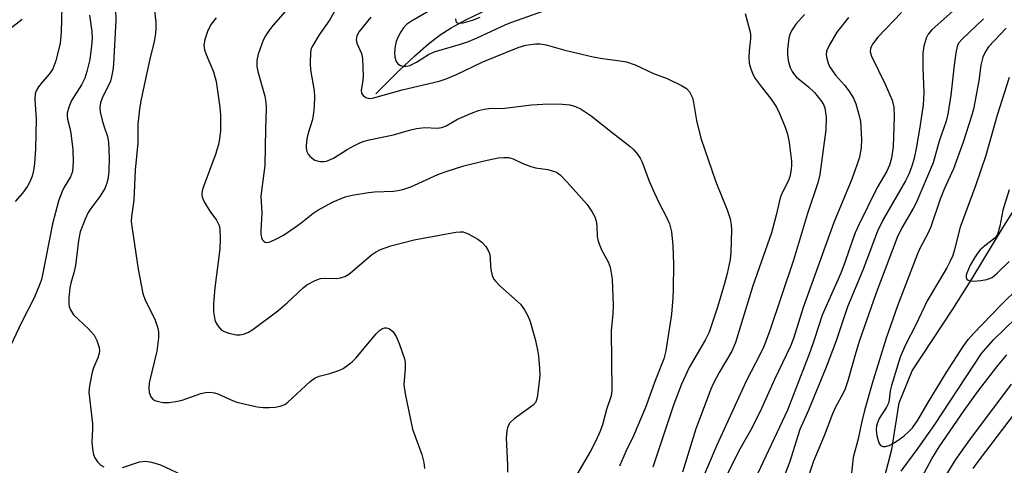
# Model space of a CAD drawing. Units: inches. Extents: x 1165770 to 1171770, y 525460 to 529461.
# Drawn here: x 1165913 to 1166146, y 526465 to 526570 of the extents above; entities that cross this region are included whole.
import ezdxf

# ---------------------------------------------------------------- set-up
doc = ezdxf.new("R2010")
doc.units = ezdxf.units.IN
doc.header["$MEASUREMENT"] = 0
doc.layers.add('HYDRO-Single Line Stream', color=4, linetype='Continuous')
doc.layers.add('Undefined', color=1, linetype='Continuous')

msp = doc.modelspace()

# ---------------------------------------------------------------- linework, layer by layer
at = {"layer": 'HYDRO-Single Line Stream'}
for points in [[(1166089.69, 526408.55), (1166098.33, 526417.95), (1166104.9, 526426.26), (1166107.99, 526434.69), (1166113.12, 526448.19), (1166116.7, 526458.53), (1166119.43, 526468.75), (1166121.14, 526479.81), (1166124.21, 526487.38), (1166133.87, 526501.93), (1166138.42, 526509.2), (1166145.53, 526520.94), (1166149.81, 526527.78), (1166156.81, 526538), (1166160.6, 526545.06), (1166166.42, 526552.98), (1166175.76, 526560.26), (1166183.53, 526565.93), (1166188.86, 526574.5)], [(1165997.36, 526552.84), (1166002.86, 526558.29), (1166006.6, 526561.83), (1166009.84, 526564.68), (1166012.57, 526566.81), (1166015.23, 526568.5), (1166018.71, 526570.36), (1166022.6, 526572.23)]]:
    msp.add_lwpolyline(points, dxfattribs=at)
at = {"layer": 'Undefined'}
for points, elevation in [([(1165935.77, 526575.3), (1165935.88, 526570.3), (1165935.34, 526559.89), (1165935.21, 526558.49), (1165934.9, 526556.88), (1165934.6, 526555.84), (1165932.67, 526551.81), (1165932.3, 526550.78), (1165932.1, 526549.74), (1165932.2, 526548.63), (1165932.65, 526546.67), (1165933.03, 526545.28), (1165933.91, 526542.82), (1165934.19, 526541.48), (1165934.29, 526537.74), (1165934.23, 526534.61), (1165934.09, 526533.17), (1165933.79, 526531.73), (1165933.28, 526530.46), (1165932.1, 526528.59), (1165929.99, 526525.79), (1165929.34, 526524.81), (1165928.61, 526523.23), (1165927.48, 526520.22), (1165927.07, 526518.2), (1165926.33, 526512.27), (1165925.96, 526510.55), (1165925.26, 526508.1), (1165925.02, 526506.97), (1165924.78, 526504.6), (1165924.76, 526503.13), (1165924.87, 526502.58), (1165925.17, 526501.81), (1165925.92, 526500.63), (1165929.47, 526497.28), (1165930.8, 526495.84), (1165931.43, 526494.58), (1165931.92, 526492.91), (1165932.02, 526492.08), (1165931.91, 526491.25), (1165931.66, 526490.43), (1165930.64, 526488.12), (1165930.28, 526487.03), (1165929.66, 526483.82), (1165929.54, 526482.36), (1165930.36, 526474.83), (1165930.39, 526473.66), (1165930.25, 526470.41), (1165930.44, 526468.42), (1165930.62, 526467.59), (1165930.96, 526466.83), (1165931.6, 526465.89), (1165932.38, 526465.09), (1165933.09, 526464.7)], 278), ([(1165979.4, 526576.39), (1165973.12, 526569.13), (1165972.26, 526567.99), (1165971.31, 526566.56), (1165970.76, 526565.55), (1165969.55, 526562.21), (1165969.23, 526560.78), (1165969.26, 526559.31), (1165969.51, 526558.16), (1165971.16, 526552.31), (1165971.38, 526550.93), (1165971.47, 526549.48), (1165971.28, 526544.62), (1165971.11, 526535.91), (1165970.2, 526528.67), (1165970.44, 526524.62), (1165970.22, 526520.59), (1165970.23, 526519.71), (1165970.34, 526518.88), (1165970.54, 526518.42), (1165970.83, 526518.08), (1165971.19, 526517.83), (1165971.62, 526517.75), (1165972.37, 526517.91), (1165973.93, 526518.59), (1165975.52, 526519.45), (1165978.35, 526521.37), (1165979.73, 526522.37), (1165982.49, 526524.56), (1165983.66, 526525.34), (1165987.28, 526527.36), (1165990.15, 526528.48), (1165991.8, 526528.94), (1165995.64, 526529.53), (1165997.1, 526529.67), (1166001.53, 526529.87), (1166002.63, 526530), (1166003.76, 526530.25), (1166005.7, 526530.89), (1166012.08, 526533.76), (1166014.02, 526534.54), (1166018.21, 526535.84), (1166022.97, 526537.06), (1166026.32, 526537.7), (1166027.68, 526537.84), (1166028.77, 526537.81), (1166029.84, 526537.49), (1166032.15, 526536.38), (1166034.04, 526535.67), (1166035.17, 526535.41), (1166038.09, 526535.01), (1166039.86, 526534.45), (1166040.33, 526534.21), (1166041.01, 526533.69), (1166042.67, 526532.02), (1166047.36, 526526.67), (1166048.49, 526525.05), (1166049.15, 526523.81), (1166049.53, 526522.76), (1166049.67, 526521.64), (1166049.74, 526519.1), (1166049.97, 526518.03), (1166050.79, 526515.98), (1166052.35, 526513.17), (1166052.79, 526511.85), (1166053.28, 526509.08), (1166053.49, 526502.8), (1166053.43, 526500.85), (1166053.06, 526496.81), (1166053.19, 526482.78), (1166053.06, 526481.43), (1166051.94, 526478.24), (1166050.96, 526474.63), (1166050.45, 526473.08), (1166049.44, 526470.81), (1166048.17, 526468.38), (1166043.61, 526460.61)], 272), ([(1165988.97, 526574.73), (1165986.46, 526570.31), (1165984.02, 526566.78), (1165982.49, 526564.33), (1165982.12, 526563.57), (1165981.91, 526562.74), (1165981.82, 526560.06), (1165981.94, 526558.57), (1165982.84, 526553.61), (1165982.89, 526552.22), (1165982.84, 526549.99), (1165982.67, 526548.39), (1165982.38, 526546.82), (1165981.36, 526543.56), (1165981.05, 526542.25), (1165980.89, 526540.59), (1165980.92, 526540.04), (1165981.09, 526539.27), (1165981.42, 526538.58), (1165981.75, 526538.17), (1165982.33, 526537.65), (1165983, 526537.22), (1165983.5, 526537.02), (1165984.32, 526536.86), (1165985.17, 526536.84), (1165985.72, 526536.94), (1165987.35, 526537.64), (1165990.6, 526539.68), (1165992.31, 526540.65), (1165993.57, 526541.28), (1165994.63, 526541.7), (1165995.82, 526542.02), (1166001.54, 526543.2), (1166005.36, 526544.31), (1166007.04, 526544.67), (1166009.01, 526544.91), (1166011.89, 526544.77), (1166012.99, 526544.92), (1166014.01, 526545.32), (1166016.71, 526546.84), (1166019.98, 526548.31), (1166021.65, 526548.95), (1166023.01, 526549.25), (1166024.14, 526549.37), (1166027.86, 526549.5), (1166034.24, 526550.3), (1166036.85, 526550.46), (1166039.8, 526550.5), (1166041.56, 526550.45), (1166043.3, 526550.23), (1166044.63, 526549.84), (1166045.91, 526549.26), (1166048.35, 526547.69), (1166053.25, 526543.69), (1166057.53, 526540.43), (1166058.36, 526539.7), (1166059.3, 526538.59), (1166059.92, 526537.66), (1166060.35, 526536.75), (1166062.02, 526532.25), (1166063.3, 526529.35), (1166064.41, 526527.01), (1166066.16, 526523.72), (1166066.81, 526522.16), (1166067.31, 526520.24), (1166067.65, 526517), (1166067.81, 526512.53), (1166067.72, 526506.7), (1166067.62, 526504.64), (1166067.28, 526500.75), (1166066, 526492.08), (1166065.46, 526490.2), (1166063.54, 526485.26), (1166061.18, 526478.71), (1166058.32, 526472.01), (1166056.51, 526468.32), (1166054.98, 526464.8)], 270), ([(1165923.16, 526573.52), (1165922.96, 526567.44), (1165922.72, 526564.87), (1165921.68, 526560.64), (1165920.98, 526558.78), (1165920.23, 526557.59), (1165918.48, 526555.63), (1165917.61, 526554.53), (1165917.04, 526553.61), (1165916.79, 526552.87), (1165916.76, 526551.51), (1165917.08, 526546.84), (1165916.88, 526539.86), (1165916.67, 526536.39), (1165916.41, 526534.76), (1165916.1, 526533.42), (1165915.59, 526532.07), (1165915.04, 526531.05), (1165913.82, 526529.36), (1165912.08, 526527.42)], 282), ([(1165944.97, 526573.24), (1165945.34, 526569.79), (1165945.38, 526568.29), (1165945.32, 526567.12), (1165944.97, 526565.21), (1165943.93, 526561.08), (1165942.8, 526556.06), (1165941.82, 526551.23), (1165941.49, 526549.21), (1165941.11, 526545.71), (1165941.11, 526541.31), (1165940.51, 526534.82), (1165940.15, 526527.72), (1165939.63, 526523.85), (1165939.56, 526522.71), (1165939.73, 526520.96), (1165941.16, 526511.41), (1165942.31, 526505.7), (1165942.83, 526504.11), (1165945.15, 526499.62), (1165945.79, 526497.72), (1165946.02, 526496.61), (1165946.01, 526495.19), (1165945.56, 526492.05), (1165943.76, 526484.52), (1165943.72, 526483.39), (1165943.82, 526482.27), (1165944.15, 526481.26), (1165944.68, 526480.68), (1165945.14, 526480.38), (1165945.64, 526480.17), (1165947.03, 526479.92), (1165948.48, 526479.9), (1165950.52, 526480.17), (1165951.62, 526480.47), (1165955.98, 526481.98), (1165957.12, 526482.24), (1165958.21, 526482.32), (1165959.25, 526482.19), (1165960.04, 526481.94), (1165963.47, 526480.39), (1165964.55, 526479.99), (1165969.33, 526478.9), (1165970.75, 526478.7), (1165972.18, 526478.68), (1165973.61, 526478.79), (1165974.76, 526479.03), (1165975.85, 526479.44), (1165976.57, 526479.94), (1165981.85, 526484.83), (1165983.01, 526485.74), (1165983.97, 526486.14), (1165986.48, 526486.77), (1165988.62, 526487.46), (1165989.65, 526487.96), (1165990.88, 526488.78), (1165991.82, 526489.5), (1165992.66, 526490.34), (1165997.43, 526496.11), (1165998.25, 526496.95), (1165998.97, 526497.41), (1165999.48, 526497.57), (1165999.92, 526497.58), (1166000.56, 526497.38), (1166001.41, 526496.66), (1166002.21, 526495.46), (1166002.87, 526493.86), (1166004.13, 526490.22), (1166004.3, 526489.36), (1166004.36, 526487.9), (1166004.04, 526484.06), (1166004.31, 526481.95), (1166006.06, 526473.57), (1166008.23, 526467.61), (1166008.77, 526465.73), (1166008.92, 526464.26)], 276), ([(1166010.84, 526572.93), (1166005.85, 526570.08), (1166004.68, 526569.27), (1166003.91, 526568.48), (1166003.3, 526567.55), (1166002.51, 526566.06), (1166002.21, 526565.26), (1166001.97, 526564.11), (1166001.81, 526562.63), (1166001.88, 526561.5), (1166002.2, 526560.48), (1166002.62, 526559.94), (1166003.19, 526559.55), (1166003.71, 526559.41), (1166004.56, 526559.39), (1166005.41, 526559.56), (1166007, 526560.33), (1166009.82, 526562.15), (1166011.21, 526562.82), (1166017.44, 526564.61), (1166019.3, 526565.24), (1166021.39, 526566.08), (1166028.1, 526569.25), (1166029.53, 526569.85), (1166037.08, 526572.47)], 266), ([(1166121.69, 526572.13), (1166116.11, 526566.29), (1166114.86, 526564.64), (1166114.58, 526564.15), (1166114.39, 526563.62), (1166114.33, 526562.79), (1166114.6, 526561.78), (1166117.88, 526555.18), (1166119.46, 526551.37), (1166119.92, 526549.75), (1166119.99, 526547.5), (1166119.74, 526540.3), (1166119.35, 526537.66), (1166118.88, 526536.04), (1166118.2, 526534.57), (1166115.91, 526530.57), (1166111.63, 526521.89), (1166110.77, 526520.02), (1166110.02, 526518.07), (1166108.38, 526513.25), (1166107.36, 526510.49), (1166102.97, 526500.53), (1166101.16, 526494.91), (1166100.1, 526491.94), (1166094.76, 526478.06), (1166087.13, 526461.87)], 260), ([(1166135.36, 526573.73), (1166128.9, 526568.02), (1166128.02, 526566.97), (1166127.51, 526566.04), (1166126.97, 526564.16), (1166126.78, 526562.48), (1166126.73, 526559.05), (1166126.98, 526553.07), (1166126.85, 526550.28), (1166126.07, 526545.02), (1166125.16, 526539.92), (1166124.69, 526537.67), (1166124.16, 526535.74), (1166123.47, 526533.91), (1166122.67, 526532.27), (1166117.35, 526523.16), (1166115.99, 526520.43), (1166112.56, 526511.14), (1166108.97, 526502.5), (1166106.23, 526494.45), (1166103.9, 526488.22), (1166099.71, 526478.11), (1166097.66, 526473.49), (1166095.19, 526465.68), (1166093.94, 526462.44)], 258), ([(1165913.74, 526570.46), (1165910.21, 526567.68)], 284), ([(1165929.71, 526571.43), (1165930.24, 526567.58), (1165930.33, 526565.95), (1165930.18, 526564.19), (1165929.72, 526560.95), (1165929.08, 526558.18), (1165928.56, 526556.56), (1165927.75, 526554.99), (1165925.44, 526551.26), (1165924.76, 526549.68), (1165924.41, 526548.31), (1165924.4, 526547.58), (1165924.5, 526546.84), (1165925.06, 526544.73), (1165925.28, 526543.59), (1165925.71, 526539.73), (1165925.79, 526536.81), (1165925.62, 526534.51), (1165925.18, 526533.27), (1165923.72, 526530.82), (1165923.1, 526529.61), (1165922.35, 526527.47), (1165920.91, 526522.17), (1165918.57, 526510.08), (1165918.3, 526508.94), (1165917.88, 526507.69), (1165916.58, 526504.64), (1165913.68, 526498.95), (1165910.26, 526491.83)], 280), ([(1165959.63, 526570.87), (1165958.47, 526569.35), (1165958.04, 526568.64), (1165957.56, 526567.59), (1165956.95, 526565.72), (1165956.74, 526564.39), (1165956.86, 526563.3), (1165957.25, 526562.2), (1165958.96, 526558.06), (1165959.62, 526555.8), (1165960.49, 526549.68), (1165960.66, 526547.73), (1165960.62, 526544.06), (1165960.45, 526542.3), (1165960.24, 526541.17), (1165959.52, 526538.73), (1165956.56, 526530.75), (1165956.33, 526529.92), (1165956.23, 526529.12), (1165956.33, 526528.41), (1165956.77, 526527.36), (1165958.14, 526525.1), (1165959.73, 526522.98), (1165960.33, 526521.74), (1165960.51, 526520.91), (1165960.59, 526518.56), (1165960.52, 526516.2), (1165959.35, 526507.03), (1165958.98, 526503.27), (1165958.99, 526501.31), (1165959.35, 526499.44), (1165959.63, 526498.68), (1165960.08, 526497.96), (1165960.85, 526497.11), (1165961.55, 526496.64), (1165962.65, 526496.27), (1165964.4, 526495.92), (1165965.27, 526495.89), (1165966.29, 526496.12), (1165967.28, 526496.52), (1165968.27, 526497.12), (1165974.18, 526501.57), (1165976.41, 526503.49), (1165980.18, 526507.04), (1165981.07, 526507.7), (1165983.04, 526508.75), (1165984.33, 526509.21), (1165985.17, 526509.26), (1165988.01, 526509.19), (1165989.07, 526509.34), (1165990.06, 526509.7), (1165990.98, 526510.25), (1165991.89, 526510.94), (1165996.4, 526514.81), (1165997.33, 526515.46), (1165998.47, 526516.05), (1166000.94, 526516.93), (1166006.42, 526518.34), (1166016.3, 526520.17), (1166017.35, 526520.28), (1166018.04, 526520.21), (1166019.41, 526519.68), (1166021.51, 526518.53), (1166022.42, 526517.82), (1166023.37, 526516.78), (1166023.98, 526515.86), (1166024.25, 526515.09), (1166024.4, 526514.09), (1166024.51, 526512.07), (1166024.65, 526510.96), (1166024.89, 526509.88), (1166025.22, 526509.14), (1166025.73, 526508.49), (1166026.73, 526507.48), (1166031.58, 526503.13), (1166032.57, 526501.8), (1166033.37, 526500.37), (1166033.85, 526499.01), (1166035.13, 526494.53), (1166035.65, 526492.24), (1166035.88, 526490.81), (1166036.12, 526487.95), (1166036.17, 526486.53), (1166036.02, 526484.8), (1166035.52, 526481.06), (1166035.19, 526480), (1166034.62, 526479.28), (1166030.09, 526476.02), (1166029.09, 526475.05), (1166028.59, 526474.22), (1166028.34, 526473.21), (1166028.23, 526471.57), (1166028.56, 526465.06), (1166028.56, 526463.39)], 274), ([(1165996.21, 526571.01), (1165993.46, 526567.61), (1165992.91, 526566.6), (1165992.71, 526565.62), (1165992.86, 526564.84), (1165994, 526562.37), (1165994.21, 526561.22), (1165994.34, 526559.14), (1165994.36, 526556.87), (1165994.25, 526555.55), (1165993.92, 526553.77), (1165993.97, 526553.04), (1165994.41, 526552.47), (1165995.06, 526552.02), (1165995.81, 526551.77), (1165996.63, 526551.81), (1166003.64, 526553.83), (1166012.35, 526555.9), (1166014.01, 526556.45), (1166016.44, 526557.41), (1166022.72, 526560.45), (1166031.05, 526563.83), (1166032.87, 526564.41), (1166035.14, 526564.68), (1166036.27, 526564.68), (1166037.65, 526564.46), (1166042.1, 526563.17), (1166048.75, 526561.61), (1166051.02, 526561.23), (1166055.21, 526560.7), (1166056.63, 526560.43), (1166058.68, 526559.73), (1166063.06, 526557.71), (1166066.29, 526556.46), (1166069.65, 526554.84), (1166070.86, 526554.11), (1166071.55, 526553.34), (1166072.25, 526551.93), (1166072.51, 526550.83), (1166073.23, 526546.58), (1166074.26, 526542.42), (1166077.78, 526532.06), (1166080.48, 526525.43), (1166081.2, 526523.31), (1166081.43, 526521.91), (1166081.47, 526520.74), (1166081.35, 526515.44), (1166081.18, 526513.71), (1166080.47, 526510.38), (1166079.83, 526507.99), (1166078.18, 526502.47), (1166076.19, 526496.51), (1166075.31, 526494.66), (1166071.52, 526488.15), (1166069.67, 526484.25), (1166067.89, 526479.46), (1166062.91, 526464.6)], 268), ([(1166016.23, 526570.64), (1166016.28, 526570.03), (1166016.47, 526569.72), (1166017.04, 526569.54), (1166018.07, 526569.67), (1166020.27, 526570.31), (1166022.1, 526570.98)], 264), ([(1166084.71, 526571.85), (1166085.87, 526567.75), (1166086.02, 526566.96), (1166086.01, 526565.86), (1166085.66, 526563.02), (1166085.61, 526561.55), (1166085.71, 526560.1), (1166085.97, 526559.04), (1166086.54, 526557.5), (1166087.12, 526556.51), (1166088.51, 526554.6), (1166090.9, 526551.58), (1166092.12, 526549.72), (1166092.85, 526548.18), (1166094.17, 526544.98), (1166094.75, 526543.36), (1166095.11, 526541.33), (1166095.66, 526536.93), (1166095.7, 526536.05), (1166095.59, 526534.94), (1166095.27, 526533.28), (1166094.94, 526532.25), (1166093.43, 526529.3), (1166092.98, 526528.26), (1166092.06, 526524.18), (1166090.97, 526519.99), (1166086.54, 526507.44), (1166082.47, 526494.09), (1166081.55, 526492.04), (1166078.58, 526486.98), (1166077.18, 526484.33), (1166076.59, 526483.03), (1166073.07, 526473.63), (1166069.9, 526463.4)], 266), ([(1166098.76, 526571.62), (1166096.73, 526569.36), (1166095.75, 526567.93), (1166095.3, 526566.86), (1166095.07, 526566.02), (1166094.74, 526563.34), (1166094.71, 526562.15), (1166094.93, 526560.73), (1166095.37, 526559.06), (1166095.81, 526558.12), (1166096.29, 526557.46), (1166096.88, 526556.84), (1166099.69, 526554.55), (1166101.11, 526553.17), (1166102.84, 526550.99), (1166103.31, 526550.16), (1166103.55, 526549.47), (1166103.77, 526548.43), (1166103.89, 526547.33), (1166103.84, 526544.34), (1166102.39, 526533.82), (1166101.94, 526531.83), (1166099.48, 526524.58), (1166096.16, 526513.57), (1166090.46, 526496.7), (1166089.16, 526493.13), (1166088.45, 526491.62), (1166085, 526484.97), (1166078.04, 526469.8), (1166074.19, 526460.74)], 264), ([(1166109.21, 526570.91), (1166106.42, 526567.41), (1166104.68, 526564.45), (1166104, 526562.92), (1166103.92, 526562.11), (1166104.04, 526561.26), (1166104.33, 526560.14), (1166104.66, 526559.35), (1166106.11, 526557.31), (1166108.19, 526554.91), (1166109.25, 526553.56), (1166110.32, 526551.84), (1166110.92, 526550.52), (1166111.65, 526548), (1166112, 526546.29), (1166112.21, 526542.16), (1166112.14, 526540.13), (1166111.74, 526537.91), (1166111.25, 526536.26), (1166109.92, 526532.73), (1166105.7, 526522.42), (1166098.43, 526502.37), (1166096.13, 526495.06), (1166095.47, 526493.23), (1166091.65, 526485.34), (1166088.26, 526477.74), (1166086.01, 526473.3), (1166083.12, 526468.32), (1166079.39, 526460.66)], 262), ([(1166141.11, 526570.64), (1166136.04, 526565.82), (1166135.22, 526564.81), (1166134.85, 526564.03), (1166134.53, 526562.59), (1166134.13, 526559.63), (1166133.41, 526552.55), (1166132.66, 526548.04), (1166132.23, 526546.44), (1166130.62, 526541.65), (1166129.17, 526536.58), (1166125.18, 526527.06), (1166124.5, 526525.79), (1166121.76, 526521.2), (1166120.69, 526518.89), (1166115.63, 526505.59), (1166111.7, 526494.28), (1166110.88, 526491.71), (1166109.03, 526485.01), (1166108.41, 526483.12), (1166107.92, 526482.08), (1166106.1, 526478.75), (1166105.37, 526477.2), (1166103.44, 526472.03), (1166100.9, 526466.02), (1166098.59, 526459.17)], 256), ([(1166146.43, 526568.4), (1166142.3, 526564.02), (1166141.54, 526562.89), (1166140.95, 526561.56), (1166140.46, 526559.68), (1166139.98, 526555.98), (1166138.73, 526549.28), (1166138.25, 526547.58), (1166136.27, 526541.43), (1166133.98, 526535.15), (1166131.81, 526530.34), (1166130.86, 526527.99), (1166128.64, 526521.45), (1166127.98, 526519.99), (1166126.06, 526516.32), (1166125.47, 526515.04), (1166120.77, 526502.72), (1166118.07, 526495.09), (1166114.74, 526484.37), (1166112.92, 526478.01), (1166112.22, 526475.11), (1166111.46, 526471.3), (1166110.27, 526466.86), (1166109.53, 526460.3)], 254), ([(1166147.13, 526556.72), (1166144.31, 526547.82), (1166141.65, 526538.25), (1166139.27, 526531.38), (1166135.61, 526521.33), (1166134.27, 526516.08), (1166133.81, 526514.65), (1166133.23, 526513.33), (1166132.39, 526511.76), (1166127.75, 526503.89), (1166125.01, 526498.07), (1166122.62, 526493.51), (1166121.41, 526490.63), (1166119.32, 526483.93), (1166119.06, 526482.63), (1166118.8, 526480.55), (1166118.61, 526479.77), (1166118.15, 526478.75), (1166116.45, 526476.1), (1166116, 526475.12), (1166115.77, 526474.36), (1166115.68, 526473.44), (1166115.87, 526472), (1166116.33, 526470.34), (1166116.73, 526469.71), (1166117.26, 526469.47), (1166117.96, 526469.51), (1166118.75, 526469.76), (1166119.78, 526470.26), (1166121.18, 526471.15), (1166122.3, 526471.98), (1166123.38, 526472.92), (1166124.33, 526473.94), (1166125.6, 526475.68), (1166128.06, 526480.08), (1166132.27, 526486.88), (1166136.32, 526493.11), (1166137.5, 526494.76), (1166138.78, 526496.26), (1166145.08, 526502.86), (1166149.65, 526507.27)], 252), ([(1166147.13, 526530.19), (1166145.67, 526525.4), (1166144.95, 526521.56), (1166144.39, 526519.63), (1166144.13, 526519.14), (1166143.76, 526518.73), (1166141.44, 526516.96), (1166140.34, 526515.95), (1166139.77, 526515.29), (1166138.97, 526514.13), (1166137.95, 526512.36), (1166137.13, 526510.48), (1166137.01, 526509.96), (1166137.02, 526509.48), (1166137.18, 526509.08), (1166137.46, 526508.78), (1166137.9, 526508.63), (1166138.69, 526508.6), (1166140.44, 526508.77), (1166141.88, 526509.01), (1166143.11, 526509.48), (1166144.36, 526510.44), (1166147.19, 526513.21)], 250), ([(1166121.66, 526463.69), (1166125.65, 526469.13), (1166129.55, 526474.68), (1166140.63, 526491.44), (1166141.73, 526492.76), (1166143.49, 526494.68), (1166151.42, 526502.47)], 254), ([(1166124, 526457.53), (1166128.91, 526466.55), (1166130.65, 526469.39), (1166136.54, 526478.02), (1166139.72, 526482.47), (1166144.22, 526488.36), (1166146.59, 526491.2)], 256), ([(1166131.38, 526461.27), (1166134.54, 526466.43), (1166137.88, 526471.05), (1166147.69, 526484.22)], 258), ([(1166138.68, 526464.3), (1166140.14, 526466.3), (1166149.96, 526479.17)], 260), ([(1165937.49, 526464.52), (1165941.5, 526465.88), (1165942.92, 526466.01), (1165944.31, 526465.82), (1165946.44, 526465.12), (1165952.54, 526462.31)], 278)]:
    msp.add_lwpolyline(points, dxfattribs=dict(at, elevation=elevation))

doc.saveas('drawing.dxf')
